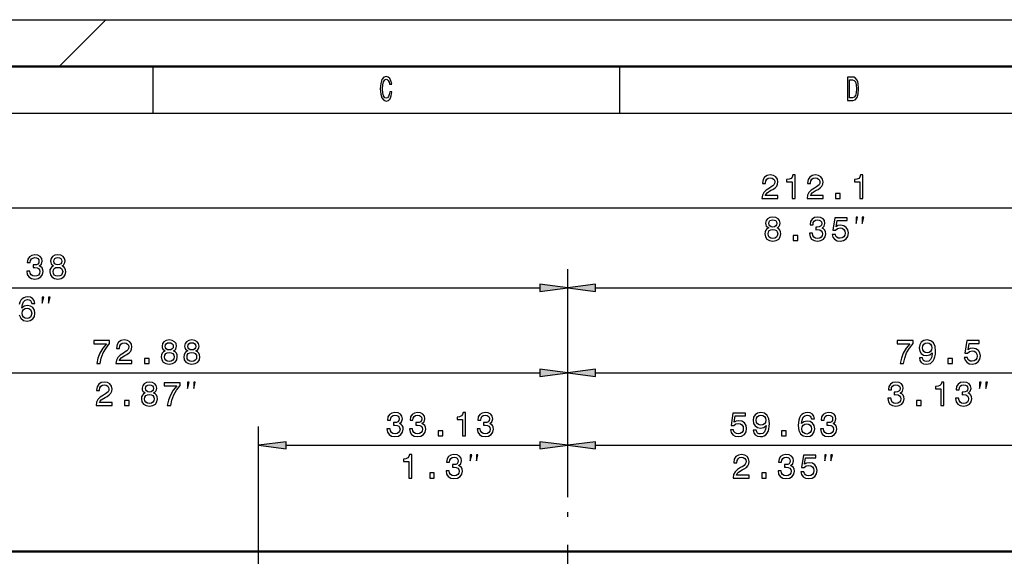
# Model space of a CAD drawing. Extents: x 0 to 594, y 0 to 420.
# Drawn here: x 96 to 201, y 363 to 420 of the extents above; entities that cross this region are included whole.
import ezdxf

# ---------------------------------------------------------------- set-up
doc = ezdxf.new("R2010")
doc.units = 0
doc.linetypes.add('DASHDOT', pattern=[18.5, 12, -3, 0.5, -3])

msp = doc.modelspace()

# ---------------------------------------------------------------- linework, layer by layer
at = {"color": 7, "lineweight": 25}
for p, q in [((0, 420), (594, 420)), ((105, 420), (100, 415)), ((110, 415), (110, 410)), ((160, 415), (160, 410)), ((10, 410), (584, 410)), ((51.39, 399.85), (257.54, 399.85)), ((154.47, 368.88), (154.47, 393.3)), ((154.47, 368.88), (154.47, 393.3)), ((66.07, 391.3), (151.49, 391.3)), ((157.44, 391.3), (244.24, 391.3)), ((154.47, 368.88), (154.47, 384.18)), ((154.47, 368.88), (154.47, 384.18)), ((84.57, 382.18), (151.49, 382.18)), ((157.44, 382.18), (230.99, 382.18)), ((121.34, 340.46), (121.34, 376.42)), ((154.47, 368.88), (154.47, 376.42)), ((154.47, 368.88), (154.47, 376.42)), ((124.32, 374.42), (151.49, 374.42)), ((157.44, 374.42), (211.12, 374.42))]:
    msp.add_line(p, q, dxfattribs=at)
at = {"color": 7, "lineweight": 50}
for p, q in [((5, 415), (589, 415)), ((51.37, 363.06), (257.56, 363.06))]:
    msp.add_line(p, q, dxfattribs=at)
at = {"color": 7, "linetype": 'DASHDOT', "lineweight": 25}
msp.add_line((154.47, 314.75), (154.47, 368.88), dxfattribs=at)
at = {"color": 7, "lineweight": 25}
for points in [[(135.4, 412.28), (135.35, 411.98), (135.27, 411.76), (135.15, 411.63), (135.02, 411.58), (134.86, 411.65), (134.74, 411.84), (134.65, 412.16), (134.63, 412.6), (134.65, 413.04), (134.74, 413.36), (134.86, 413.55), (135.02, 413.62), (135.14, 413.58), (135.24, 413.48), (135.32, 413.32), (135.37, 413.1), (135.61, 413.1), (135.53, 413.44), (135.4, 413.7), (135.23, 413.86), (135.02, 413.92), (134.76, 413.83), (134.56, 413.58), (134.44, 413.16), (134.39, 412.6), (134.44, 412.04), (134.56, 411.62), (134.76, 411.37), (135.02, 411.28), (135.25, 411.35), (135.43, 411.54), (135.56, 411.85), (135.63, 412.28)], [(185, 413.85), (184.43, 413.85), (184.43, 411.35), (185, 411.35), (185.26, 411.43), (185.46, 411.67), (185.59, 412.06), (185.63, 412.6), (185.59, 413.15), (185.54, 413.36), (185.47, 413.54), (185.27, 413.77), (185.14, 413.83)], [(184.98, 413.55), (185.17, 413.5), (185.29, 413.33), (185.37, 413.04), (185.39, 412.6), (185.37, 412.18), (185.29, 411.88), (185.16, 411.71), (184.98, 411.65), (184.66, 411.65), (184.66, 413.55)], [(175.27, 400.85), (176.99, 400.85), (176.99, 401.16), (175.63, 401.16), (175.71, 401.33), (175.84, 401.47), (176.24, 401.73), (176.45, 401.83), (176.69, 401.99), (176.86, 402.17), (176.95, 402.38), (176.99, 402.62), (176.93, 402.93), (176.76, 403.16), (176.5, 403.31), (176.16, 403.37), (175.82, 403.31), (175.56, 403.14), (175.39, 402.87), (175.33, 402.51), (175.33, 402.46), (175.66, 402.46), (175.66, 402.49), (175.69, 402.73), (175.79, 402.91), (175.94, 403.03), (176.15, 403.07), (176.36, 403.03), (176.51, 402.94), (176.61, 402.8), (176.65, 402.63), (176.62, 402.46), (176.55, 402.32), (176.44, 402.2), (176.28, 402.09), (176.07, 401.97), (175.71, 401.75), (175.47, 401.51), (175.32, 401.22), (175.27, 400.86)], [(178.5, 400.85), (178.83, 400.85), (178.83, 403.37), (178.59, 403.37), (178.52, 403.15), (178.39, 403), (178.19, 402.91), (177.92, 402.89), (177.92, 402.63), (178.5, 402.63)], [(180.11, 400.85), (181.83, 400.85), (181.83, 401.16), (180.47, 401.16), (180.54, 401.33), (180.67, 401.47), (181.07, 401.73), (181.29, 401.83), (181.52, 401.99), (181.69, 402.17), (181.79, 402.38), (181.83, 402.62), (181.76, 402.93), (181.6, 403.16), (181.34, 403.31), (181, 403.37), (180.66, 403.31), (180.39, 403.14), (180.22, 402.87), (180.17, 402.51), (180.17, 402.46), (180.49, 402.46), (180.49, 402.49), (180.53, 402.73), (180.62, 402.91), (180.78, 403.03), (180.98, 403.07), (181.19, 403.03), (181.35, 402.94), (181.45, 402.8), (181.48, 402.63), (181.46, 402.46), (181.39, 402.32), (181.28, 402.2), (181.12, 402.09), (180.9, 401.97), (180.55, 401.75), (180.3, 401.51), (180.15, 401.22), (180.11, 400.86)], [(185.76, 400.85), (186.09, 400.85), (186.09, 403.37), (185.84, 403.37), (185.78, 403.15), (185.65, 403), (185.45, 402.91), (185.18, 402.89), (185.18, 402.63), (185.76, 402.63)], [(183.16, 400.85), (183.65, 400.85), (183.65, 401.39), (183.16, 401.39)], [(176, 397.7), (175.81, 397.6), (175.69, 397.46), (175.61, 397.28), (175.58, 397.07), (175.64, 396.75), (175.8, 396.5), (176.07, 396.34), (176.44, 396.28), (176.81, 396.34), (177.08, 396.5), (177.24, 396.75), (177.3, 397.07), (177.27, 397.28), (177.2, 397.46), (177.07, 397.6), (176.89, 397.7), (177.03, 397.78), (177.13, 397.9), (177.2, 398.05), (177.22, 398.22), (177.16, 398.48), (177.01, 398.68), (176.76, 398.82), (176.44, 398.87), (176.12, 398.82), (175.87, 398.68), (175.72, 398.48), (175.66, 398.22), (175.68, 398.05), (175.74, 397.9)], [(180.37, 397.14), (180.37, 397.11), (180.43, 396.76), (180.6, 396.51), (180.87, 396.34), (181.22, 396.28), (181.59, 396.34), (181.87, 396.5), (182.05, 396.75), (182.12, 397.07), (182.09, 397.29), (182.01, 397.46), (181.88, 397.59), (181.71, 397.69), (181.94, 397.88), (182.03, 398.19), (181.97, 398.48), (181.82, 398.69), (181.56, 398.82), (181.22, 398.87), (180.89, 398.81), (180.65, 398.65), (180.48, 398.4), (180.43, 398.06), (180.43, 398.04), (180.75, 398.04), (180.78, 398.27), (180.87, 398.44), (181.02, 398.54), (181.24, 398.57), (181.42, 398.54), (181.56, 398.47), (181.64, 398.35), (181.68, 398.18), (181.64, 398), (181.56, 397.88), (181.41, 397.81), (181.2, 397.79), (181.06, 397.79), (181.06, 397.51), (181.24, 397.52), (181.46, 397.48), (181.63, 397.4), (181.73, 397.26), (181.77, 397.07), (181.73, 396.87), (181.63, 396.71), (181.46, 396.61), (181.24, 396.58), (181.01, 396.62), (180.85, 396.72), (180.74, 396.9), (180.7, 397.14)], [(182.8, 397), (182.88, 396.71), (183.06, 396.48), (183.32, 396.33), (183.65, 396.28), (184.02, 396.34), (184.3, 396.52), (184.48, 396.8), (184.55, 397.16), (184.49, 397.5), (184.31, 397.76), (184.04, 397.93), (183.69, 397.99), (183.42, 397.95), (183.22, 397.83), (183.32, 398.5), (184.41, 398.5), (184.41, 398.8), (183.07, 398.8), (182.88, 397.47), (183.16, 397.47), (183.37, 397.64), (183.64, 397.7), (183.87, 397.66), (184.05, 397.55), (184.16, 397.37), (184.2, 397.14), (184.16, 396.92), (184.04, 396.74), (183.87, 396.63), (183.64, 396.59), (183.45, 396.61), (183.3, 396.7), (183.19, 396.83), (183.14, 397)], [(185.37, 398.18), (185.53, 398.85), (185.37, 398.85)], [(186.03, 398.18), (186.2, 398.85), (186.03, 398.85)], [(176.01, 398.19), (176.04, 398.35), (176.12, 398.48), (176.26, 398.55), (176.44, 398.58), (176.62, 398.55), (176.76, 398.48), (176.85, 398.35), (176.88, 398.19), (176.85, 398.03), (176.76, 397.91), (176.62, 397.82), (176.44, 397.8), (176.26, 397.83), (176.12, 397.91), (176.04, 398.03)], [(175.93, 397.07), (175.96, 397.27), (176.06, 397.41), (176.23, 397.5), (176.44, 397.54), (176.65, 397.5), (176.82, 397.41), (176.92, 397.27), (176.96, 397.07), (176.92, 396.87), (176.82, 396.71), (176.65, 396.61), (176.44, 396.58), (176.23, 396.61), (176.06, 396.71), (175.96, 396.87)], [(178.61, 396.35), (179.11, 396.35), (179.11, 396.89), (178.61, 396.89)], [(96.51, 393.08), (96.51, 393.06), (96.57, 392.71), (96.74, 392.45), (97.01, 392.29), (97.36, 392.23), (97.74, 392.29), (98.02, 392.45), (98.2, 392.7), (98.26, 393.02), (98.23, 393.23), (98.15, 393.41), (98.02, 393.54), (97.85, 393.64), (98.08, 393.83), (98.17, 394.14), (98.11, 394.42), (97.96, 394.64), (97.71, 394.77), (97.36, 394.82), (97.04, 394.76), (96.79, 394.6), (96.63, 394.35), (96.57, 394.01), (96.57, 393.99), (96.89, 393.99), (96.92, 394.22), (97.02, 394.38), (97.17, 394.48), (97.38, 394.52), (97.57, 394.49), (97.7, 394.42), (97.79, 394.29), (97.82, 394.13), (97.79, 393.95), (97.7, 393.83), (97.55, 393.76), (97.34, 393.74), (97.2, 393.74), (97.2, 393.46), (97.38, 393.47), (97.61, 393.43), (97.78, 393.35), (97.88, 393.21), (97.91, 393.02), (97.87, 392.81), (97.77, 392.66), (97.6, 392.56), (97.38, 392.53), (97.16, 392.56), (96.99, 392.67), (96.89, 392.85), (96.85, 393.08)], [(99.39, 393.65), (99.21, 393.54), (99.08, 393.4), (99, 393.23), (98.98, 393.01), (99.04, 392.69), (99.2, 392.45), (99.47, 392.29), (99.84, 392.23), (100.2, 392.29), (100.47, 392.45), (100.64, 392.69), (100.7, 393.01), (100.67, 393.23), (100.6, 393.4), (100.47, 393.54), (100.29, 393.65), (100.43, 393.73), (100.53, 393.85), (100.59, 393.99), (100.62, 394.17), (100.56, 394.43), (100.41, 394.63), (100.16, 394.77), (99.84, 394.82), (99.52, 394.77), (99.27, 394.63), (99.12, 394.43), (99.06, 394.17), (99.08, 393.99), (99.14, 393.85)], [(99.4, 394.14), (99.43, 394.3), (99.52, 394.42), (99.66, 394.5), (99.84, 394.53), (100.02, 394.5), (100.16, 394.42), (100.24, 394.3), (100.28, 394.14), (100.24, 393.98), (100.16, 393.85), (100.02, 393.77), (99.84, 393.75), (99.66, 393.77), (99.52, 393.85), (99.43, 393.98)], [(99.33, 393.02), (99.36, 393.21), (99.46, 393.36), (99.62, 393.45), (99.84, 393.48), (100.05, 393.45), (100.22, 393.36), (100.32, 393.21), (100.36, 393.02), (100.32, 392.82), (100.22, 392.66), (100.05, 392.56), (99.84, 392.53), (99.62, 392.56), (99.46, 392.66), (99.36, 392.82)], [(151.49, 390.91), (154.47, 391.3), (151.49, 391.69)], [(157.44, 391.69), (154.47, 391.3), (157.44, 390.91)], [(98.17, 389.63), (98.34, 390.3), (98.17, 390.3)], [(98.84, 389.63), (99.01, 390.3), (98.84, 390.3)], [(97.04, 388.56), (97, 388.33), (96.9, 388.16), (96.74, 388.05), (96.54, 388.01), (96.33, 388.05), (96.16, 388.16), (96.06, 388.33), (96.03, 388.56), (96.06, 388.78), (96.16, 388.95), (96.33, 389.06), (96.55, 389.1), (96.75, 389.06), (96.9, 388.95), (97, 388.79)], [(104.02, 383.18), (104.39, 383.18), (104.5, 383.77), (104.71, 384.33), (105.01, 384.84), (105.39, 385.33), (105.39, 385.63), (103.68, 385.63), (103.68, 385.3), (105.05, 385.3), (104.65, 384.81), (104.35, 384.3), (104.14, 383.76)], [(106.06, 383.18), (107.78, 383.18), (107.78, 383.49), (106.42, 383.49), (106.5, 383.66), (106.63, 383.8), (107.03, 384.05), (107.24, 384.16), (107.48, 384.32), (107.65, 384.5), (107.74, 384.71), (107.78, 384.95), (107.72, 385.25), (107.55, 385.49), (107.29, 385.64), (106.96, 385.7), (106.61, 385.64), (106.35, 385.47), (106.18, 385.2), (106.12, 384.84), (106.12, 384.79), (106.45, 384.79), (106.45, 384.82), (106.48, 385.06), (106.58, 385.24), (106.73, 385.36), (106.94, 385.4), (107.15, 385.36), (107.3, 385.27), (107.4, 385.13), (107.44, 384.96), (107.41, 384.79), (107.34, 384.65), (107.23, 384.53), (107.07, 384.42), (106.86, 384.3), (106.51, 384.08), (106.26, 383.84), (106.11, 383.55), (106.06, 383.19)], [(111.33, 384.53), (111.15, 384.43), (111.02, 384.29), (110.94, 384.11), (110.92, 383.9), (110.98, 383.58), (111.14, 383.33), (111.41, 383.17), (111.78, 383.11), (112.14, 383.17), (112.41, 383.33), (112.58, 383.58), (112.64, 383.9), (112.61, 384.11), (112.54, 384.29), (112.41, 384.43), (112.23, 384.53), (112.37, 384.61), (112.47, 384.73), (112.53, 384.88), (112.55, 385.05), (112.5, 385.31), (112.34, 385.51), (112.1, 385.65), (111.78, 385.7), (111.45, 385.65), (111.21, 385.51), (111.05, 385.31), (111, 385.05), (111.02, 384.88), (111.08, 384.73)], [(111.34, 385.02), (111.37, 385.18), (111.46, 385.3), (111.59, 385.38), (111.78, 385.41), (111.96, 385.38), (112.1, 385.3), (112.18, 385.18), (112.21, 385.02), (112.18, 384.86), (112.1, 384.74), (111.96, 384.65), (111.78, 384.63), (111.59, 384.66), (111.46, 384.74), (111.37, 384.86)], [(113.75, 384.53), (113.57, 384.43), (113.44, 384.29), (113.36, 384.11), (113.34, 383.9), (113.39, 383.58), (113.56, 383.33), (113.83, 383.17), (114.2, 383.11), (114.56, 383.17), (114.83, 383.33), (115, 383.58), (115.06, 383.9), (115.03, 384.11), (114.95, 384.29), (114.82, 384.43), (114.64, 384.53), (114.79, 384.61), (114.89, 384.73), (114.95, 384.88), (114.97, 385.05), (114.91, 385.31), (114.76, 385.51), (114.52, 385.65), (114.2, 385.7), (113.87, 385.65), (113.63, 385.51), (113.47, 385.31), (113.42, 385.05), (113.44, 384.88), (113.5, 384.73)], [(113.76, 385.02), (113.79, 385.18), (113.88, 385.3), (114.01, 385.38), (114.2, 385.41), (114.38, 385.38), (114.51, 385.3), (114.6, 385.18), (114.63, 385.02), (114.6, 384.86), (114.51, 384.74), (114.38, 384.65), (114.2, 384.63), (114.01, 384.66), (113.88, 384.74), (113.79, 384.86)], [(190.09, 383.18), (190.45, 383.18), (190.57, 383.77), (190.78, 384.33), (191.08, 384.84), (191.46, 385.33), (191.46, 385.63), (189.75, 385.63), (189.75, 385.3), (191.12, 385.3), (190.72, 384.81), (190.42, 384.3), (190.21, 383.76)], [(192.14, 383.8), (192.2, 383.51), (192.35, 383.29), (192.6, 383.16), (192.92, 383.11), (193.13, 383.13), (193.33, 383.2), (193.49, 383.31), (193.62, 383.47), (193.73, 383.67), (193.81, 383.91), (193.86, 384.19), (193.88, 384.52), (193.82, 385.02), (193.64, 385.4), (193.36, 385.62), (192.97, 385.7), (192.62, 385.63), (192.35, 385.46), (192.18, 385.19), (192.12, 384.86), (192.18, 384.51), (192.35, 384.25), (192.6, 384.08), (192.92, 384.03), (193.26, 384.1), (193.52, 384.31), (193.46, 383.91), (193.34, 383.62), (193.17, 383.45), (192.93, 383.4), (192.74, 383.42), (192.6, 383.5), (192.51, 383.63), (192.48, 383.8)], [(192.47, 384.86), (192.51, 385.09), (192.61, 385.26), (192.77, 385.37), (192.97, 385.41), (193.19, 385.37), (193.35, 385.26), (193.45, 385.09), (193.49, 384.87), (193.45, 384.64), (193.35, 384.47), (193.18, 384.36), (192.96, 384.33), (192.76, 384.36), (192.61, 384.47), (192.51, 384.63)], [(196.95, 383.83), (197.03, 383.54), (197.21, 383.31), (197.47, 383.16), (197.8, 383.11), (198.16, 383.17), (198.45, 383.35), (198.63, 383.63), (198.7, 383.99), (198.63, 384.33), (198.46, 384.59), (198.19, 384.76), (197.84, 384.82), (197.57, 384.78), (197.36, 384.66), (197.46, 385.33), (198.56, 385.33), (198.56, 385.63), (197.22, 385.63), (197.02, 384.3), (197.31, 384.3), (197.52, 384.47), (197.79, 384.53), (198.02, 384.49), (198.2, 384.38), (198.31, 384.2), (198.35, 383.97), (198.31, 383.75), (198.19, 383.57), (198.02, 383.46), (197.79, 383.42), (197.6, 383.44), (197.45, 383.53), (197.34, 383.66), (197.29, 383.83)], [(111.26, 383.9), (111.3, 384.09), (111.4, 384.24), (111.56, 384.33), (111.78, 384.36), (111.99, 384.33), (112.15, 384.24), (112.26, 384.09), (112.29, 383.9), (112.26, 383.7), (112.15, 383.54), (111.99, 383.44), (111.78, 383.41), (111.56, 383.44), (111.4, 383.54), (111.3, 383.7)], [(113.68, 383.9), (113.71, 384.09), (113.82, 384.24), (113.98, 384.33), (114.2, 384.36), (114.41, 384.33), (114.57, 384.24), (114.68, 384.09), (114.71, 383.9), (114.68, 383.7), (114.57, 383.54), (114.41, 383.44), (114.2, 383.41), (113.98, 383.44), (113.82, 383.54), (113.71, 383.7)], [(109.11, 383.18), (109.61, 383.18), (109.61, 383.72), (109.11, 383.72)], [(195.18, 383.18), (195.68, 383.18), (195.68, 383.72), (195.18, 383.72)], [(151.49, 381.79), (154.47, 382.18), (151.49, 382.57)], [(157.44, 382.57), (154.47, 382.18), (157.44, 381.79)], [(103.94, 378.68), (105.65, 378.68), (105.65, 378.99), (104.3, 378.99), (104.37, 379.16), (104.5, 379.3), (104.9, 379.55), (105.11, 379.66), (105.35, 379.82), (105.52, 380), (105.62, 380.21), (105.65, 380.45), (105.59, 380.75), (105.42, 380.99), (105.16, 381.14), (104.83, 381.2), (104.48, 381.14), (104.22, 380.97), (104.05, 380.7), (103.99, 380.34), (103.99, 380.29), (104.32, 380.29), (104.32, 380.32), (104.35, 380.56), (104.45, 380.74), (104.61, 380.86), (104.81, 380.9), (105.02, 380.86), (105.18, 380.77), (105.28, 380.63), (105.31, 380.46), (105.29, 380.29), (105.22, 380.15), (105.1, 380.03), (104.95, 379.92), (104.73, 379.8), (104.38, 379.58), (104.13, 379.34), (103.98, 379.05), (103.94, 378.69)], [(109.21, 380.03), (109.02, 379.93), (108.9, 379.79), (108.82, 379.61), (108.79, 379.4), (108.85, 379.08), (109.02, 378.83), (109.29, 378.67), (109.65, 378.61), (110.02, 378.67), (110.29, 378.83), (110.45, 379.08), (110.51, 379.4), (110.48, 379.61), (110.41, 379.79), (110.28, 379.93), (110.1, 380.03), (110.24, 380.11), (110.34, 380.23), (110.41, 380.38), (110.43, 380.55), (110.37, 380.81), (110.22, 381.01), (109.97, 381.15), (109.65, 381.2), (109.33, 381.15), (109.08, 381.01), (108.93, 380.81), (108.87, 380.55), (108.89, 380.38), (108.95, 380.23)], [(109.22, 380.52), (109.25, 380.68), (109.33, 380.8), (109.47, 380.88), (109.65, 380.91), (109.83, 380.88), (109.97, 380.8), (110.06, 380.68), (110.09, 380.52), (110.06, 380.36), (109.97, 380.24), (109.83, 380.15), (109.65, 380.13), (109.47, 380.16), (109.33, 380.24), (109.25, 380.36)], [(111.57, 378.68), (111.93, 378.68), (112.05, 379.27), (112.26, 379.83), (112.56, 380.34), (112.94, 380.83), (112.94, 381.13), (111.23, 381.13), (111.23, 380.8), (112.6, 380.8), (112.2, 380.31), (111.9, 379.8), (111.69, 379.26)], [(113.74, 380.51), (113.91, 381.18), (113.74, 381.18)], [(114.41, 380.51), (114.57, 381.18), (114.41, 381.18)], [(188.77, 379.46), (188.77, 379.44), (188.82, 379.09), (188.99, 378.83), (189.26, 378.67), (189.61, 378.61), (189.99, 378.67), (190.27, 378.83), (190.45, 379.08), (190.51, 379.4), (190.48, 379.62), (190.4, 379.79), (190.28, 379.92), (190.1, 380.02), (190.34, 380.21), (190.42, 380.52), (190.37, 380.8), (190.21, 381.02), (189.96, 381.15), (189.61, 381.2), (189.29, 381.14), (189.04, 380.98), (188.88, 380.73), (188.82, 380.39), (188.82, 380.37), (189.14, 380.37), (189.17, 380.6), (189.27, 380.77), (189.42, 380.87), (189.63, 380.9), (189.82, 380.87), (189.95, 380.8), (190.04, 380.68), (190.07, 380.51), (190.04, 380.33), (189.95, 380.21), (189.8, 380.14), (189.59, 380.12), (189.45, 380.12), (189.45, 379.84), (189.63, 379.85), (189.86, 379.81), (190.03, 379.73), (190.13, 379.59), (190.16, 379.4), (190.12, 379.19), (190.02, 379.04), (189.85, 378.94), (189.63, 378.91), (189.41, 378.95), (189.24, 379.05), (189.14, 379.23), (189.1, 379.46)], [(194.45, 378.68), (194.77, 378.68), (194.77, 381.2), (194.53, 381.2), (194.46, 380.98), (194.33, 380.83), (194.14, 380.74), (193.86, 380.71), (193.86, 380.46), (194.45, 380.46)], [(196.02, 379.46), (196.02, 379.44), (196.08, 379.09), (196.25, 378.83), (196.52, 378.67), (196.87, 378.61), (197.24, 378.67), (197.52, 378.83), (197.7, 379.08), (197.77, 379.4), (197.74, 379.62), (197.66, 379.79), (197.53, 379.92), (197.36, 380.02), (197.59, 380.21), (197.68, 380.52), (197.62, 380.8), (197.47, 381.02), (197.21, 381.15), (196.87, 381.2), (196.54, 381.14), (196.3, 380.98), (196.13, 380.73), (196.08, 380.39), (196.08, 380.37), (196.4, 380.37), (196.43, 380.6), (196.52, 380.77), (196.67, 380.87), (196.89, 380.9), (197.07, 380.87), (197.21, 380.8), (197.29, 380.68), (197.33, 380.51), (197.29, 380.33), (197.21, 380.21), (197.06, 380.14), (196.85, 380.12), (196.71, 380.12), (196.71, 379.84), (196.89, 379.85), (197.11, 379.81), (197.28, 379.73), (197.38, 379.59), (197.42, 379.4), (197.38, 379.19), (197.28, 379.04), (197.11, 378.94), (196.89, 378.91), (196.66, 378.95), (196.5, 379.05), (196.39, 379.23), (196.35, 379.46)], [(198.6, 380.51), (198.76, 381.18), (198.6, 381.18)], [(199.26, 380.51), (199.43, 381.18), (199.26, 381.18)], [(109.14, 379.4), (109.17, 379.59), (109.27, 379.74), (109.44, 379.83), (109.65, 379.86), (109.87, 379.83), (110.03, 379.74), (110.13, 379.59), (110.17, 379.4), (110.13, 379.2), (110.03, 379.04), (109.87, 378.94), (109.65, 378.91), (109.44, 378.94), (109.27, 379.04), (109.17, 379.2)], [(106.99, 378.68), (107.48, 378.68), (107.48, 379.22), (106.99, 379.22)], [(191.84, 378.68), (192.34, 378.68), (192.34, 379.22), (191.84, 379.22)], [(135.1, 376.2), (135.1, 376.18), (135.15, 375.83), (135.32, 375.57), (135.59, 375.41), (135.94, 375.35), (136.32, 375.41), (136.6, 375.57), (136.78, 375.82), (136.84, 376.14), (136.82, 376.36), (136.74, 376.53), (136.61, 376.66), (136.43, 376.76), (136.67, 376.95), (136.75, 377.26), (136.7, 377.54), (136.54, 377.76), (136.29, 377.89), (135.94, 377.94), (135.62, 377.88), (135.37, 377.72), (135.21, 377.47), (135.15, 377.13), (135.15, 377.11), (135.48, 377.11), (135.5, 377.34), (135.6, 377.51), (135.75, 377.61), (135.96, 377.64), (136.15, 377.61), (136.29, 377.54), (136.37, 377.42), (136.4, 377.25), (136.37, 377.07), (136.28, 376.95), (136.13, 376.88), (135.93, 376.86), (135.79, 376.86), (135.79, 376.58), (135.96, 376.59), (136.19, 376.55), (136.36, 376.47), (136.46, 376.33), (136.5, 376.14), (136.46, 375.93), (136.35, 375.78), (136.19, 375.68), (135.97, 375.65), (135.74, 375.69), (135.57, 375.79), (135.47, 375.97), (135.43, 376.2)], [(137.52, 376.2), (137.52, 376.18), (137.57, 375.83), (137.74, 375.57), (138.01, 375.41), (138.36, 375.35), (138.74, 375.41), (139.02, 375.57), (139.2, 375.82), (139.26, 376.14), (139.23, 376.36), (139.15, 376.53), (139.03, 376.66), (138.85, 376.76), (139.09, 376.95), (139.17, 377.26), (139.12, 377.54), (138.96, 377.76), (138.71, 377.89), (138.36, 377.94), (138.04, 377.88), (137.79, 377.72), (137.63, 377.47), (137.57, 377.13), (137.57, 377.11), (137.89, 377.11), (137.92, 377.34), (138.02, 377.51), (138.17, 377.61), (138.38, 377.64), (138.57, 377.61), (138.7, 377.54), (138.79, 377.42), (138.82, 377.25), (138.79, 377.07), (138.7, 376.95), (138.55, 376.88), (138.34, 376.86), (138.2, 376.86), (138.2, 376.58), (138.38, 376.59), (138.61, 376.55), (138.78, 376.47), (138.88, 376.33), (138.91, 376.14), (138.87, 375.93), (138.77, 375.78), (138.6, 375.68), (138.38, 375.65), (138.16, 375.69), (137.99, 375.79), (137.89, 375.97), (137.85, 376.2)], [(143.2, 375.42), (143.52, 375.42), (143.52, 377.94), (143.28, 377.94), (143.21, 377.72), (143.08, 377.57), (142.89, 377.48), (142.61, 377.45), (142.61, 377.2), (143.2, 377.2)], [(144.77, 376.2), (144.77, 376.18), (144.83, 375.83), (145, 375.57), (145.27, 375.41), (145.62, 375.35), (145.99, 375.41), (146.27, 375.57), (146.45, 375.82), (146.52, 376.14), (146.49, 376.36), (146.41, 376.53), (146.28, 376.66), (146.11, 376.76), (146.34, 376.95), (146.43, 377.26), (146.37, 377.54), (146.22, 377.76), (145.96, 377.89), (145.62, 377.94), (145.29, 377.88), (145.05, 377.72), (144.88, 377.47), (144.83, 377.13), (144.83, 377.11), (145.15, 377.11), (145.18, 377.34), (145.27, 377.51), (145.42, 377.61), (145.64, 377.64), (145.82, 377.61), (145.96, 377.54), (146.04, 377.42), (146.08, 377.25), (146.04, 377.07), (145.96, 376.95), (145.81, 376.88), (145.6, 376.86), (145.46, 376.86), (145.46, 376.58), (145.64, 376.59), (145.86, 376.55), (146.03, 376.47), (146.13, 376.33), (146.17, 376.14), (146.13, 375.93), (146.03, 375.78), (145.86, 375.68), (145.64, 375.65), (145.41, 375.69), (145.25, 375.79), (145.14, 375.97), (145.1, 376.2)], [(171.89, 376.07), (171.97, 375.78), (172.15, 375.55), (172.41, 375.4), (172.74, 375.35), (173.1, 375.41), (173.39, 375.59), (173.57, 375.87), (173.63, 376.23), (173.57, 376.56), (173.4, 376.83), (173.13, 377), (172.78, 377.06), (172.51, 377.02), (172.3, 376.9), (172.4, 377.57), (173.5, 377.57), (173.5, 377.87), (172.16, 377.87), (171.96, 376.54), (172.25, 376.54), (172.46, 376.71), (172.73, 376.77), (172.96, 376.73), (173.13, 376.62), (173.25, 376.44), (173.28, 376.21), (173.25, 375.98), (173.13, 375.81), (172.95, 375.7), (172.73, 375.66), (172.54, 375.68), (172.39, 375.77), (172.28, 375.89), (172.23, 376.07)], [(174.34, 376.04), (174.39, 375.75), (174.55, 375.53), (174.79, 375.4), (175.12, 375.35), (175.33, 375.37), (175.52, 375.44), (175.68, 375.55), (175.82, 375.71), (175.93, 375.91), (176.01, 376.15), (176.05, 376.43), (176.07, 376.76), (176.01, 377.26), (175.83, 377.63), (175.55, 377.86), (175.17, 377.94), (174.81, 377.87), (174.55, 377.7), (174.37, 377.43), (174.32, 377.1), (174.37, 376.75), (174.54, 376.49), (174.8, 376.32), (175.12, 376.27), (175.46, 376.34), (175.71, 376.55), (175.65, 376.15), (175.54, 375.86), (175.36, 375.69), (175.12, 375.64), (174.93, 375.66), (174.8, 375.74), (174.71, 375.87), (174.67, 376.04)], [(174.67, 377.1), (174.7, 377.32), (174.8, 377.5), (174.96, 377.61), (175.17, 377.65), (175.38, 377.61), (175.54, 377.5), (175.64, 377.33), (175.68, 377.11), (175.64, 376.88), (175.54, 376.71), (175.38, 376.6), (175.16, 376.57), (174.96, 376.6), (174.8, 376.71), (174.7, 376.87)], [(180.9, 377.25), (180.84, 377.54), (180.68, 377.75), (180.43, 377.89), (180.12, 377.94), (179.9, 377.91), (179.72, 377.84), (179.56, 377.73), (179.42, 377.57), (179.31, 377.38), (179.23, 377.13), (179.18, 376.85), (179.17, 376.53), (179.23, 376.02), (179.4, 375.65), (179.69, 375.42), (180.08, 375.35), (180.43, 375.41), (180.69, 375.58), (180.86, 375.85), (180.93, 376.19), (180.86, 376.53), (180.7, 376.79), (180.44, 376.96), (180.13, 377.02), (179.78, 376.94), (179.53, 376.74), (179.58, 377.13), (179.7, 377.42), (179.87, 377.59), (180.12, 377.65), (180.3, 377.62), (180.44, 377.54), (180.53, 377.42), (180.57, 377.25)], [(181.55, 376.2), (181.55, 376.18), (181.61, 375.83), (181.78, 375.57), (182.04, 375.41), (182.4, 375.35), (182.77, 375.41), (183.05, 375.57), (183.23, 375.82), (183.3, 376.14), (183.27, 376.36), (183.19, 376.53), (183.06, 376.66), (182.89, 376.76), (183.12, 376.95), (183.2, 377.26), (183.15, 377.54), (183, 377.76), (182.74, 377.89), (182.4, 377.94), (182.07, 377.88), (181.82, 377.72), (181.66, 377.47), (181.61, 377.13), (181.61, 377.11), (181.93, 377.11), (181.96, 377.34), (182.05, 377.51), (182.2, 377.61), (182.42, 377.64), (182.6, 377.61), (182.74, 377.54), (182.82, 377.42), (182.85, 377.25), (182.82, 377.07), (182.74, 376.95), (182.58, 376.88), (182.38, 376.86), (182.24, 376.86), (182.24, 376.58), (182.42, 376.59), (182.64, 376.55), (182.81, 376.47), (182.91, 376.33), (182.95, 376.14), (182.91, 375.93), (182.8, 375.78), (182.64, 375.68), (182.42, 375.65), (182.19, 375.69), (182.03, 375.79), (181.92, 375.97), (181.88, 376.2)], [(180.58, 376.18), (180.54, 375.96), (180.44, 375.78), (180.27, 375.67), (180.07, 375.63), (179.86, 375.67), (179.7, 375.78), (179.59, 375.95), (179.56, 376.18), (179.6, 376.4), (179.7, 376.57), (179.86, 376.68), (180.09, 376.72), (180.28, 376.68), (180.44, 376.58), (180.54, 376.41)], [(140.59, 375.42), (141.09, 375.42), (141.09, 375.96), (140.59, 375.96)], [(177.37, 375.42), (177.87, 375.42), (177.87, 375.96), (177.37, 375.96)], [(124.32, 374.81), (121.34, 374.42), (124.32, 374.03)], [(151.49, 374.03), (154.47, 374.42), (151.49, 374.81)], [(157.44, 374.81), (154.47, 374.42), (157.44, 374.03)], [(137.44, 370.92), (137.77, 370.92), (137.77, 373.44), (137.53, 373.44), (137.46, 373.22), (137.33, 373.07), (137.13, 372.98), (136.86, 372.95), (136.86, 372.7), (137.44, 372.7)], [(141.44, 371.7), (141.44, 371.68), (141.49, 371.33), (141.66, 371.07), (141.93, 370.91), (142.28, 370.85), (142.66, 370.91), (142.94, 371.07), (143.12, 371.32), (143.18, 371.64), (143.15, 371.86), (143.08, 372.03), (142.95, 372.16), (142.77, 372.26), (143.01, 372.45), (143.09, 372.76), (143.04, 373.04), (142.88, 373.26), (142.63, 373.39), (142.28, 373.44), (141.96, 373.38), (141.71, 373.22), (141.55, 372.97), (141.49, 372.63), (141.49, 372.61), (141.81, 372.61), (141.84, 372.84), (141.94, 373.01), (142.09, 373.11), (142.3, 373.14), (142.49, 373.11), (142.63, 373.04), (142.71, 372.92), (142.74, 372.75), (142.71, 372.57), (142.62, 372.45), (142.47, 372.38), (142.26, 372.36), (142.12, 372.36), (142.12, 372.08), (142.3, 372.09), (142.53, 372.05), (142.7, 371.97), (142.8, 371.83), (142.83, 371.64), (142.79, 371.43), (142.69, 371.28), (142.52, 371.18), (142.3, 371.15), (142.08, 371.19), (141.91, 371.29), (141.81, 371.47), (141.77, 371.7)], [(172.2, 370.92), (173.92, 370.92), (173.92, 371.23), (172.56, 371.23), (172.63, 371.4), (172.76, 371.54), (173.16, 371.79), (173.38, 371.9), (173.61, 372.06), (173.78, 372.24), (173.88, 372.45), (173.92, 372.69), (173.85, 372.99), (173.69, 373.23), (173.43, 373.38), (173.09, 373.44), (172.75, 373.38), (172.48, 373.21), (172.31, 372.94), (172.26, 372.58), (172.26, 372.53), (172.58, 372.53), (172.58, 372.56), (172.62, 372.8), (172.71, 372.98), (172.87, 373.1), (173.07, 373.14), (173.28, 373.1), (173.44, 373.01), (173.54, 372.87), (173.57, 372.7), (173.55, 372.53), (173.48, 372.39), (173.37, 372.27), (173.21, 372.16), (172.99, 372.04), (172.64, 371.82), (172.39, 371.58), (172.24, 371.29), (172.2, 370.93)], [(177.01, 371.7), (177.01, 371.68), (177.06, 371.33), (177.23, 371.07), (177.5, 370.91), (177.85, 370.85), (178.23, 370.91), (178.51, 371.07), (178.69, 371.32), (178.75, 371.64), (178.72, 371.86), (178.65, 372.03), (178.52, 372.16), (178.34, 372.26), (178.58, 372.45), (178.66, 372.76), (178.61, 373.04), (178.45, 373.26), (178.2, 373.39), (177.85, 373.44), (177.53, 373.38), (177.28, 373.22), (177.12, 372.97), (177.06, 372.63), (177.06, 372.61), (177.38, 372.61), (177.41, 372.84), (177.51, 373.01), (177.66, 373.11), (177.87, 373.14), (178.06, 373.11), (178.2, 373.04), (178.28, 372.92), (178.31, 372.75), (178.28, 372.57), (178.19, 372.45), (178.04, 372.38), (177.83, 372.36), (177.69, 372.36), (177.69, 372.08), (177.87, 372.09), (178.1, 372.05), (178.27, 371.97), (178.37, 371.83), (178.4, 371.64), (178.36, 371.43), (178.26, 371.28), (178.09, 371.18), (177.87, 371.15), (177.65, 371.19), (177.48, 371.29), (177.38, 371.47), (177.34, 371.7)], [(144.01, 372.75), (144.18, 373.42), (144.01, 373.42)], [(144.68, 372.75), (144.85, 373.42), (144.68, 373.42)], [(179.44, 371.57), (179.52, 371.28), (179.7, 371.05), (179.95, 370.9), (180.29, 370.85), (180.65, 370.91), (180.93, 371.09), (181.11, 371.37), (181.18, 371.73), (181.12, 372.06), (180.95, 372.33), (180.68, 372.5), (180.33, 372.56), (180.06, 372.52), (179.85, 372.4), (179.95, 373.07), (181.05, 373.07), (181.05, 373.37), (179.71, 373.37), (179.51, 372.04), (179.8, 372.04), (180.01, 372.21), (180.28, 372.27), (180.51, 372.23), (180.68, 372.12), (180.79, 371.94), (180.83, 371.71), (180.79, 371.48), (180.68, 371.31), (180.5, 371.2), (180.28, 371.16), (180.08, 371.18), (179.94, 371.27), (179.83, 371.39), (179.77, 371.57)], [(182, 372.75), (182.17, 373.42), (182, 373.42)], [(182.67, 372.75), (182.83, 373.42), (182.67, 373.42)], [(139.68, 370.92), (140.17, 370.92), (140.17, 371.46), (139.68, 371.46)], [(175.25, 370.92), (175.74, 370.92), (175.74, 371.46), (175.25, 371.46)]]:
    msp.add_lwpolyline(points, close=True, dxfattribs=at)
msp.add_lwpolyline([(95.69, 388.4), (95.87, 388.02), (96.15, 387.8), (96.54, 387.73), (96.89, 387.79), (97.16, 387.96), (97.33, 388.23), (97.39, 388.57), (97.33, 388.91), (97.16, 389.17), (96.91, 389.34), (96.59, 389.39), (96.25, 389.32), (95.99, 389.12), (96.05, 389.51), (96.16, 389.8), (96.34, 389.97), (96.58, 390.02), (96.76, 390), (96.9, 389.92), (96.99, 389.79), (97.04, 389.62), (97.37, 389.62), (97.3, 389.92), (97.14, 390.13), (96.9, 390.27), (96.58, 390.32), (96.37, 390.29), (96.18, 390.22), (96.02, 390.11), (95.89, 389.95), (95.78, 389.75), (95.7, 389.51)], dxfattribs=at)
for points in [[(151.49, 390.91), (154.47, 391.3), (151.49, 390.91), (151.49, 391.69)], [(157.44, 391.69), (154.47, 391.3), (157.44, 391.69), (157.44, 390.91)], [(151.49, 381.79), (154.47, 382.18), (151.49, 381.79), (151.49, 382.57)], [(157.44, 382.57), (154.47, 382.18), (157.44, 382.57), (157.44, 381.79)], [(124.32, 374.81), (121.34, 374.42), (124.32, 374.81), (124.32, 374.03)], [(151.49, 374.03), (154.47, 374.42), (151.49, 374.03), (151.49, 374.81)], [(157.44, 374.81), (154.47, 374.42), (157.44, 374.81), (157.44, 374.03)]]:
    msp.add_solid(points, dxfattribs=at)

doc.saveas('drawing.dxf')
